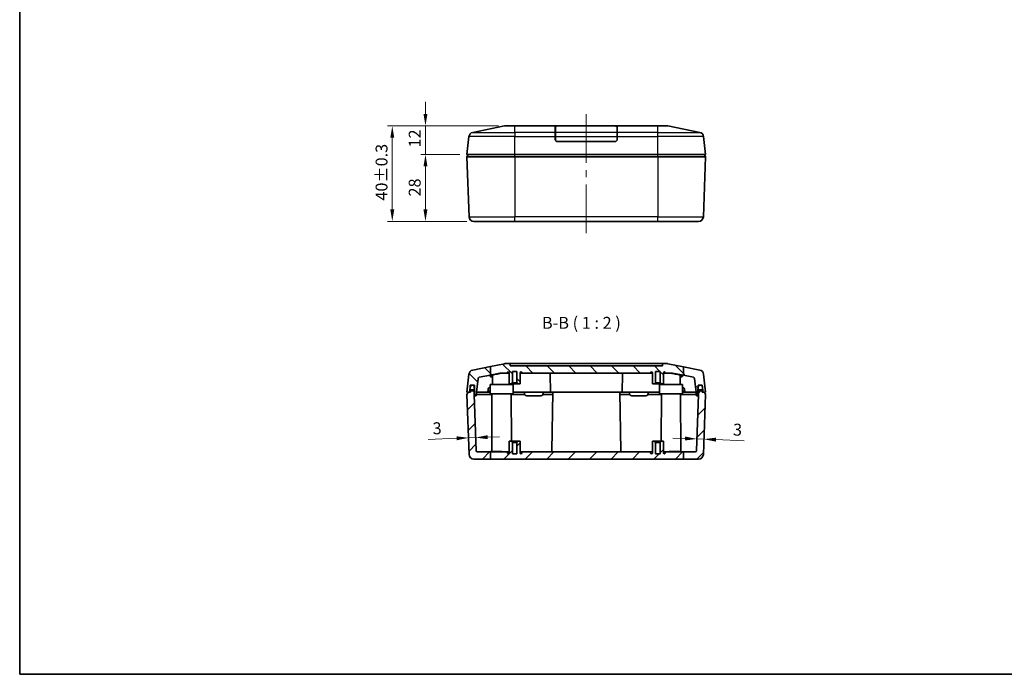
# Model space of a CAD drawing. Units: millimetres. Extents: x 14 to 2782, y 8 to 570.
# Drawn here: x 416 to 828, y 8 to 282 of the extents above; entities that cross this region are included whole.
import ezdxf

# ---------------------------------------------------------------- set-up
doc = ezdxf.new("R2010")
doc.units = ezdxf.units.MM
doc.layers.get('Defpoints').update_dxf_attribs({"lineweight": 25})
for name, color, linetype, lineweight in [('Border (ISO)', 7, 'Continuous', 35), ('Centerline (ISO)', 131, 'Continuous', 18), ('Dimension (ISO)', 7, 'Continuous', 18), ('Dimension (ISO) @ 1', 7, 'Continuous', 18), ('Hatch (ISO)', 1, 'Continuous', 18), ('Symbol (ISO) @ 1', 7, 'Continuous', 18), ('Visible (ISO)', 7, 'Continuous', 35), ('Visible Narrow (ISO)', 7, 'Continuous', 25)]:
    doc.layers.add(name, color=color, linetype=linetype, lineweight=lineweight)
doc.styles.add('Note Text (TK)', font='txt')
doc.dimstyles.new('Default - Method 1b (TK)', dxfattribs={"dimtxt": 2.5, "dimasz": 2.5, "dimexe": 1, "dimexo": 1.5, "dimgap": 1, "dimtad": 1, "dimtoh": 1, "dimrnd": 1e-08, "dimdsep": 46, "dimtxsty": 'Note Text (TK)', "dimcen": 0.09, "dimdle": 5, "dimclrd": 100, "dimclre": 100, "dimclrt": 7, "dimadec": 1, "dimazin": 1, "dimtfac": 1, "dimtmove": 0, "dimatfit": 3, "dimfxl": 1, "dimtolj": 1, "dimlwd": -1, "dimlwe": -1, "dimarcsym": 0})
pattern_1 = [(45, (386.5, -8), (-4.49013, 4.49013), [])]
pattern_2 = [(135.0002, (386.5, -8), (-4.49011, -4.49014), [])]
pattern_3 = [(60, (386.5, -8), (-5.49926, 3.175), [])]

# ---------------------------------------------------------------- blocks, each defined once
blk = doc.blocks.new('図面枠 tk図枠')
at = {"layer": 'Border (ISO)'}
for p, q in [((14.5, 289), (14.5, 8)), ((14.5, 8), (405.5, 8))]:
    blk.add_line(p, q, dxfattribs=at)
blk = doc.blocks.new('*D21')
at = {"layer": 'Defpoints', "color": 0}
for p in [(619.07, 237.66), (585.5, 225.66), (602.87, 225.66)]:
    blk.add_point(p, dxfattribs=at)
at = {"layer": 'Dimension (ISO)', "color": 100}
for p, q in [((585.5, 242.66), (585.5, 247.66)), ((616.07, 237.66), (583.5, 237.66)), ((585.5, 237.66), (585.5, 225.66)), ((599.87, 225.66), (583.5, 225.66)), ((585.5, 220.66), (585.5, 215.66))]:
    blk.add_line(p, q, dxfattribs=at)
for points in [[(584.66, 242.66), (586.33, 242.66), (585.5, 237.66)], [(584.66, 220.66), (586.33, 220.66), (585.5, 225.66)]]:
    blk.add_solid(points, dxfattribs=at)
at = {"layer": 'Dimension (ISO)', "color": 7, "insert": (581, 228.59), "char_height": 5, "attachment_point": 4, "rotation": 90, "style": 'Note Text (TK)'}
blk.add_mtext('\\A1;12', dxfattribs=at)
blk = doc.blocks.new('*D22')
at = {"layer": 'Defpoints', "color": 0}
for p in [(602.87, 225.66), (585.49, 197.66), (605.8, 197.66)]:
    blk.add_point(p, dxfattribs=at)
at = {"layer": 'Dimension (ISO)', "color": 100}
for p, q in [((599.87, 225.66), (583.49, 225.66)), ((585.49, 220.66), (585.49, 202.66)), ((602.8, 197.66), (583.49, 197.66))]:
    blk.add_line(p, q, dxfattribs=at)
for points in [[(584.66, 220.66), (586.32, 220.66), (585.49, 225.66)], [(584.66, 202.66), (586.32, 202.66), (585.49, 197.66)]]:
    blk.add_solid(points, dxfattribs=at)
at = {"layer": 'Dimension (ISO)', "color": 7, "insert": (580.99, 208.07), "char_height": 5, "attachment_point": 4, "rotation": 90, "style": 'Note Text (TK)'}
blk.add_mtext('\\A1;28', dxfattribs=at)
blk = doc.blocks.new('*D23')
at = {"layer": 'Defpoints', "color": 0}
for p in [(619.07, 237.66), (571.59, 197.66), (605.8, 197.66)]:
    blk.add_point(p, dxfattribs=at)
at = {"layer": 'Dimension (ISO)', "color": 100}
for p, q in [((616.07, 237.66), (569.59, 237.66)), ((571.59, 232.66), (571.59, 202.66)), ((602.8, 197.66), (569.59, 197.66))]:
    blk.add_line(p, q, dxfattribs=at)
for points in [[(570.76, 232.66), (572.42, 232.66), (571.59, 237.66)], [(570.76, 202.66), (572.42, 202.66), (571.59, 197.66)]]:
    blk.add_solid(points, dxfattribs=at)
at = {"layer": 'Dimension (ISO)', "color": 7, "insert": (567.1, 206.38), "char_height": 5, "attachment_point": 4, "rotation": 90, "style": 'Note Text (TK)'}
blk.add_mtext('\\A1;\\fMS PGothic|b0|i0;{\\H4.9746;40±0.3}', dxfattribs=at)
blk = doc.blocks.new('*D24')
at = {"layer": 'Defpoints', "color": 0}
for p in [(699.15, 105.76), (702.15, 105.65), (702.18, 106.45)]:
    blk.add_point(p, dxfattribs=at)
at = {"layer": 'Dimension (ISO)', "color": 100}
for p, q in [((694.18, 106.75), (689.19, 106.93)), ((699.18, 106.56), (702.18, 106.45)), ((707.17, 106.27), (719.06, 105.82))]:
    blk.add_line(p, q, dxfattribs=at)
for points in [[(694.21, 107.58), (694.15, 105.91), (699.18, 106.56)], [(707.2, 107.1), (707.14, 105.43), (702.18, 106.45)]]:
    blk.add_solid(points, dxfattribs=at)
at = {"layer": 'Dimension (ISO)', "color": 7, "insert": (714.34, 110.5), "char_height": 5, "attachment_point": 4, "rotation": 357.8789, "style": 'Note Text (TK)'}
blk.add_mtext('\\A1;3', dxfattribs=at)
blk = doc.blocks.new('*D25')
at = {"layer": 'Defpoints', "color": 0}
for p in [(603.54, 107.01), (603.59, 105.68), (606.59, 105.79)]:
    blk.add_point(p, dxfattribs=at)
at = {"layer": 'Dimension (ISO)', "color": 100}
for p, q in [((611.53, 107.31), (616.53, 107.5)), ((598.54, 106.83), (586.65, 106.39)), ((606.54, 107.12), (603.54, 107.01))]:
    blk.add_line(p, q, dxfattribs=at)
for points in [[(598.51, 107.66), (598.57, 106), (603.54, 107.01)], [(611.5, 108.14), (611.56, 106.48), (606.54, 107.12)]]:
    blk.add_solid(points, dxfattribs=at)
at = {"layer": 'Dimension (ISO)', "color": 7, "insert": (588.48, 110.96), "char_height": 5, "attachment_point": 4, "rotation": 2.1211, "style": 'Note Text (TK)'}
blk.add_mtext('\\A1;3', dxfattribs=at)

msp = doc.modelspace()

# ---------------------------------------------------------------- hatches: boundary and pattern name
at = {"layer": 'Hatch (ISO)'}
h = msp.add_hatch(dxfattribs=at)
h.set_pattern_fill('ANSI31', color=256, scale=50.8, angle=90.00021, style=0)
h.set_pattern_definition(pattern_2)
edge = h.paths.add_edge_path()
edge.add_line((612.714, 136.885), (612.714, 133.3157))
edge.add_line((612.714, 133.3157), (607.9372, 132.3603))
edge.add_ellipse((608.0353, 131.87), major_axis=(-0.4969, 0.0552), ratio=1, start_angle=287.650124, end_angle=360)
edge.add_line((607.5383, 131.9252), (606.8928, 126.1158))
edge.add_line((606.8928, 126.1158), (606.7616, 124.6158))
edge.add_line((606.7616, 124.6158), (606.1994, 124.6158))
edge.add_line((606.1994, 124.6158), (606.0682, 126.1158))
edge.add_line((606.0682, 126.1158), (605.9669, 129.0158))
edge.add_line((605.9669, 129.0158), (605.4487, 129.0158))
edge.add_line((605.4487, 129.0158), (604.7411, 129.0158))
edge.add_line((604.7411, 129.0158), (604.271, 129.0158))
edge.add_line((604.271, 129.0158), (604.2078, 128.1116))
edge.add_line((604.2078, 128.1116), (604.0962, 126.5158))
edge.add_line((604.0962, 126.5158), (604.0682, 126.1158))
edge.add_line((604.0682, 126.1158), (603.3682, 126.1158))
edge.add_line((603.3682, 126.1158), (602.8682, 126.1158))
edge.add_line((602.8682, 126.1158), (603.7067, 133.6623))
edge.add_ellipse((605.6945, 133.4415), major_axis=(-0.3922, 1.9612), ratio=1, start_angle=0, end_angle=72.349876, ccw=False)
edge.add_line((605.3022, 135.4026), (612.714, 136.885))
h = msp.add_hatch(dxfattribs=at)
h.set_pattern_fill('ANSI31', color=256, scale=50.8, angle=90.00021, style=0)
h.set_pattern_definition(pattern_2)
edge = h.paths.add_edge_path()
edge.add_line((693.5439, 136.7807), (693.5439, 133.2114))
edge.add_line((693.5439, 133.2114), (689.0508, 134.11))
edge.add_ellipse((688.9919, 133.8158), major_axis=(0, 0.3), ratio=1, start_angle=348.690068, end_angle=360)
edge.add_line((688.9919, 134.1158), (685.9182, 134.1158))
edge.add_line((685.9182, 134.1158), (685.9174, 134.2677))
edge.add_ellipse((685.5674, 134.2658), major_axis=(0, 0.35), ratio=1, start_angle=270.3, end_angle=360)
edge.add_line((685.5674, 134.6158), (685.5426, 134.6158))
edge.add_ellipse((685.5426, 134.2658), major_axis=(-0.35, 0.0018), ratio=1, start_angle=270.3, end_angle=360)
edge.add_line((685.1926, 134.2677), (685.1682, 129.6158))
edge.add_line((685.1682, 129.6158), (684.3182, 129.6158))
edge.add_line((684.3182, 129.6158), (683.8182, 130.1158))
edge.add_line((683.8182, 130.1158), (683.8182, 134.8658))
edge.add_line((683.8182, 134.8658), (681.9182, 134.8658))
edge.add_line((681.9182, 134.8658), (681.9182, 130.1158))
edge.add_line((681.9182, 130.1158), (681.4182, 129.6158))
edge.add_line((681.4182, 129.6158), (680.5682, 129.6158))
edge.add_line((680.5682, 129.6158), (680.5439, 134.2677))
edge.add_ellipse((680.1939, 134.2658), major_axis=(0, 0.35), ratio=1, start_angle=270.3, end_angle=360)
edge.add_line((680.1939, 134.6158), (680.169, 134.6158))
edge.add_ellipse((680.169, 134.2658), major_axis=(-0.35, 0.0018), ratio=1, start_angle=270.3, end_angle=360)
edge.add_line((679.819, 134.2677), (679.8182, 134.1158))
edge.add_line((679.8182, 134.1158), (625.9182, 134.1158))
edge.add_line((625.9182, 134.1158), (625.9174, 134.2677))
edge.add_ellipse((625.5674, 134.2658), major_axis=(0, 0.35), ratio=1, start_angle=270.3, end_angle=360)
edge.add_line((625.5674, 134.6158), (625.5426, 134.6158))
edge.add_ellipse((625.5426, 134.2658), major_axis=(-0.35, 0.0018), ratio=1, start_angle=270.3, end_angle=360)
edge.add_line((625.1926, 134.2677), (625.1682, 129.6158))
edge.add_line((625.1682, 129.6158), (624.3182, 129.6158))
edge.add_line((624.3182, 129.6158), (623.8182, 130.1158))
edge.add_line((623.8182, 130.1158), (623.8182, 134.8658))
edge.add_line((623.8182, 134.8658), (621.9182, 134.8658))
edge.add_line((621.9182, 134.8658), (621.9182, 130.1158))
edge.add_line((621.9182, 130.1158), (621.4182, 129.6158))
edge.add_line((621.4182, 129.6158), (620.5682, 129.6158))
edge.add_line((620.5682, 129.6158), (620.5439, 134.2677))
edge.add_ellipse((620.1939, 134.2658), major_axis=(0, 0.35), ratio=1, start_angle=270.3, end_angle=360)
edge.add_line((620.1939, 134.6158), (620.169, 134.6158))
edge.add_ellipse((620.169, 134.2658), major_axis=(-0.35, 0.0018), ratio=1, start_angle=270.3, end_angle=360)
edge.add_line((619.819, 134.2677), (619.8182, 134.1158))
edge.add_line((619.8182, 134.1158), (616.7445, 134.1158))
edge.add_ellipse((616.7445, 133.8158), major_axis=(-0.0588, 0.2942), ratio=1, start_angle=348.690068, end_angle=360)
edge.add_line((616.6856, 134.11), (612.714, 133.3157))
edge.add_line((612.714, 133.3157), (612.714, 136.885))
edge.add_line((612.714, 136.885), (618.674, 138.077))
edge.add_ellipse((619.0662, 136.1158), major_axis=(0, 2), ratio=1, start_angle=0, end_angle=11.309932, ccw=False)
edge.add_line((619.0662, 138.1158), (620.9682, 138.1158))
edge.add_line((620.9682, 138.1158), (620.9682, 137.1158))
edge.add_line((620.9682, 137.1158), (684.7682, 137.1158))
edge.add_line((684.7682, 137.1158), (684.7682, 138.1158))
edge.add_line((684.7682, 138.1158), (686.6702, 138.1158))
edge.add_ellipse((686.6702, 136.1158), major_axis=(0.3922, 1.9612), ratio=1, start_angle=0, end_angle=11.309932, ccw=False)
edge.add_line((687.0624, 138.077), (693.5439, 136.7807))
h = msp.add_hatch(dxfattribs=at)
h.set_pattern_fill('ANSI31', color=256, scale=50.8, angle=90.00021, style=0)
h.set_pattern_definition(pattern_2)
edge = h.paths.add_edge_path()
edge.add_line((693.5439, 133.2114), (697.7992, 132.3603))
edge.add_ellipse((697.7012, 131.87), major_axis=(0.0981, 0.4903), ratio=1, start_angle=287.650124, end_angle=360, ccw=False)
edge.add_line((698.1981, 131.9252), (698.8436, 126.1158))
edge.add_line((698.8436, 126.1158), (698.9748, 124.6158))
edge.add_line((698.9748, 124.6158), (699.537, 124.6158))
edge.add_line((699.537, 124.6158), (699.6682, 126.1158))
edge.add_line((699.6682, 126.1158), (699.7695, 129.0158))
edge.add_line((699.7695, 129.0158), (700.2877, 129.0158))
edge.add_line((700.2877, 129.0158), (700.9953, 129.0158))
edge.add_line((700.9953, 129.0158), (701.4654, 129.0158))
edge.add_line((701.4654, 129.0158), (701.5287, 128.1116))
edge.add_line((701.5287, 128.1116), (701.6402, 126.5158))
edge.add_line((701.6402, 126.5158), (701.6682, 126.1158))
edge.add_line((701.6682, 126.1158), (702.3682, 126.1158))
edge.add_line((702.3682, 126.1158), (702.8682, 126.1158))
edge.add_line((702.8682, 126.1158), (702.0297, 133.6623))
edge.add_ellipse((700.0419, 133.4415), major_axis=(1.9878, 0.2209), ratio=1, start_angle=0, end_angle=72.349876)
edge.add_line((700.4342, 135.4026), (693.5439, 136.7807))
edge.add_line((693.5439, 136.7807), (693.5439, 133.2114))
h = msp.add_hatch(dxfattribs=at)
h.set_pattern_fill('ANSI31', color=256, scale=50.8, angle=14.999978, style=0)
h.set_pattern_definition(pattern_3)
edge = h.paths.add_edge_path()
edge.add_line((604.0822, 126.5158), (604.0962, 126.5158))
edge.add_line((604.0962, 126.5158), (604.4387, 126.5158))
edge.add_line((604.4387, 126.5158), (604.4682, 126.5158))
edge.add_ellipse((605.0682, 125.7158), major_axis=(-0.6, 0.8), ratio=1, start_angle=286.260205, end_angle=360, ccw=False)
edge.add_line((605.6682, 126.5158), (605.7977, 126.5158))
edge.add_line((605.7977, 126.5158), (606.0542, 126.5158))
edge.add_line((606.0542, 126.5158), (605.9481, 128.542))
edge.add_ellipse((605.4487, 128.5158), major_axis=(0.4993, 0.0262), ratio=1, start_angle=0, end_angle=87)
edge.add_line((605.4487, 129.0158), (604.7411, 129.0158))
edge.add_ellipse((604.7411, 128.5158), major_axis=(0, 0.5), ratio=1, start_angle=0, end_angle=85.5)
edge.add_line((604.2427, 128.5551), (604.2078, 128.1116))
edge.add_line((604.2078, 128.1116), (604.0822, 126.5158))
h = msp.add_hatch(dxfattribs=at)
h.set_pattern_fill('ANSI31', color=256, scale=50.8, angle=14.999978, style=0)
h.set_pattern_definition(pattern_3)
edge = h.paths.add_edge_path()
edge.add_ellipse((700.2877, 128.5158), major_axis=(0, 0.5), ratio=1, start_angle=0, end_angle=87)
edge.add_line((699.7884, 128.542), (699.6822, 126.5158))
edge.add_line((699.6822, 126.5158), (699.9387, 126.5158))
edge.add_line((699.9387, 126.5158), (700.0682, 126.5158))
edge.add_ellipse((700.6682, 125.7158), major_axis=(-0.6, 0.8), ratio=1, start_angle=286.260205, end_angle=360, ccw=False)
edge.add_line((701.2682, 126.5158), (701.2977, 126.5158))
edge.add_line((701.2977, 126.5158), (701.6402, 126.5158))
edge.add_line((701.6402, 126.5158), (701.6542, 126.5158))
edge.add_line((701.6542, 126.5158), (701.5287, 128.1116))
edge.add_line((701.5287, 128.1116), (701.4938, 128.5551))
edge.add_ellipse((700.9953, 128.5158), major_axis=(0.4985, 0.0392), ratio=1, start_angle=0, end_angle=85.5)
edge.add_line((700.9953, 129.0158), (700.2877, 129.0158))
h = msp.add_hatch(dxfattribs=at)
h.set_pattern_fill('ANSI31', color=256, scale=50.8, style=0)
h.set_pattern_definition(pattern_1)
edge = h.paths.add_edge_path()
edge.add_line((612.714, 101.1158), (612.714, 98.1158))
edge.add_line((612.714, 98.1158), (605.7955, 98.1158))
edge.add_ellipse((605.7955, 100.1158), major_axis=(-1.9986, -0.074), ratio=1, start_angle=0, end_angle=87.878904, ccw=False)
edge.add_line((603.7969, 100.0418), (602.8682, 125.1158))
edge.add_line((602.8682, 125.1158), (603.3682, 126.1158))
edge.add_line((603.3682, 126.1158), (604.0682, 126.1158))
edge.add_line((604.0682, 126.1158), (604.3682, 126.1158))
edge.add_line((604.3682, 126.1158), (604.4387, 126.5158))
edge.add_line((604.4387, 126.5158), (604.53, 127.0332))
edge.add_ellipse((604.6284, 127.0158), major_axis=(0, 0.1), ratio=1, start_angle=0, end_angle=80, ccw=False)
edge.add_line((604.6284, 127.1158), (605.608, 127.1158))
edge.add_ellipse((605.608, 127.0158), major_axis=(0.0985, 0.0174), ratio=1, start_angle=0, end_angle=80, ccw=False)
edge.add_line((605.7065, 127.0332), (605.7977, 126.5158))
edge.add_line((605.7977, 126.5158), (605.8682, 126.1158))
edge.add_line((605.8682, 126.1158), (605.8682, 125.1714))
edge.add_line((605.8682, 125.1714), (606.7413, 101.5973))
edge.add_ellipse((607.241, 101.6158), major_axis=(0, -0.5), ratio=1, start_angle=272.121096, end_angle=360)
edge.add_line((607.241, 101.1158), (612.714, 101.1158))
h = msp.add_hatch(dxfattribs=at)
h.set_pattern_fill('ANSI31', color=256, scale=50.8, style=0)
h.set_pattern_definition(pattern_1)
edge = h.paths.add_edge_path()
edge.add_line((693.5439, 101.1158), (693.5439, 98.1158))
edge.add_line((693.5439, 98.1158), (699.9409, 98.1158))
edge.add_ellipse((699.9409, 100.1158), major_axis=(0, -2), ratio=1, start_angle=0, end_angle=87.878904)
edge.add_line((701.9395, 100.0418), (702.8682, 125.1158))
edge.add_line((702.8682, 125.1158), (702.3682, 126.1158))
edge.add_line((702.3682, 126.1158), (701.6682, 126.1158))
edge.add_line((701.6682, 126.1158), (701.3682, 126.1158))
edge.add_line((701.3682, 126.1158), (701.2977, 126.5158))
edge.add_line((701.2977, 126.5158), (701.2065, 127.0332))
edge.add_ellipse((701.108, 127.0158), major_axis=(0.0985, 0.0174), ratio=1, start_angle=0, end_angle=80)
edge.add_line((701.108, 127.1158), (700.1284, 127.1158))
edge.add_ellipse((700.1284, 127.0158), major_axis=(0, 0.1), ratio=1, start_angle=0, end_angle=80)
edge.add_line((700.03, 127.0332), (699.9387, 126.5158))
edge.add_line((699.9387, 126.5158), (699.8682, 126.1158))
edge.add_line((699.8682, 126.1158), (699.8682, 125.1714))
edge.add_line((699.8682, 125.1714), (698.9951, 101.5973))
edge.add_ellipse((698.4954, 101.6158), major_axis=(0.4997, -0.0185), ratio=1, start_angle=272.121096, end_angle=360, ccw=False)
edge.add_line((698.4954, 101.1158), (693.5439, 101.1158))
h = msp.add_hatch(dxfattribs=at)
h.set_pattern_fill('ANSI31', color=256, scale=50.8, style=0)
h.set_pattern_definition(pattern_1)
edge = h.paths.add_edge_path()
edge.add_line((693.5439, 101.1158), (685.9182, 101.1158))
edge.add_line((685.9182, 101.1158), (685.9161, 100.714))
edge.add_ellipse((685.5661, 100.7158), major_axis=(0.35, -0.0018), ratio=1, start_angle=270.3, end_angle=360, ccw=False)
edge.add_line((685.5661, 100.3658), (685.5439, 100.3658))
edge.add_ellipse((685.5439, 100.7158), major_axis=(0, -0.35), ratio=1, start_angle=270.3, end_angle=360, ccw=False)
edge.add_line((685.1939, 100.714), (685.1682, 105.6158))
edge.add_line((685.1682, 105.6158), (684.3182, 105.6158))
edge.add_line((684.3182, 105.6158), (683.8182, 105.1158))
edge.add_line((683.8182, 105.1158), (683.8182, 100.3658))
edge.add_line((683.8182, 100.3658), (681.9182, 100.3658))
edge.add_line((681.9182, 100.3658), (681.9182, 105.1158))
edge.add_line((681.9182, 105.1158), (681.4182, 105.6158))
edge.add_line((681.4182, 105.6158), (680.5682, 105.6158))
edge.add_line((680.5682, 105.6158), (680.5425, 100.714))
edge.add_ellipse((680.1925, 100.7158), major_axis=(0.35, -0.0018), ratio=1, start_angle=270.3, end_angle=360, ccw=False)
edge.add_line((680.1925, 100.3658), (680.1703, 100.3658))
edge.add_ellipse((680.1703, 100.7158), major_axis=(0, -0.35), ratio=1, start_angle=270.3, end_angle=360, ccw=False)
edge.add_line((679.8203, 100.714), (679.8182, 101.1158))
edge.add_line((679.8182, 101.1158), (625.9182, 101.1158))
edge.add_line((625.9182, 101.1158), (625.9161, 100.714))
edge.add_ellipse((625.5661, 100.7158), major_axis=(0.35, -0.0018), ratio=1, start_angle=270.3, end_angle=360, ccw=False)
edge.add_line((625.5661, 100.3658), (625.5439, 100.3658))
edge.add_ellipse((625.5439, 100.7158), major_axis=(0, -0.35), ratio=1, start_angle=270.3, end_angle=360, ccw=False)
edge.add_line((625.1939, 100.714), (625.1682, 105.6158))
edge.add_line((625.1682, 105.6158), (624.3182, 105.6158))
edge.add_line((624.3182, 105.6158), (623.8182, 105.1158))
edge.add_line((623.8182, 105.1158), (623.8182, 100.3658))
edge.add_line((623.8182, 100.3658), (621.9182, 100.3658))
edge.add_line((621.9182, 100.3658), (621.9182, 105.1158))
edge.add_line((621.9182, 105.1158), (621.4182, 105.6158))
edge.add_line((621.4182, 105.6158), (620.5682, 105.6158))
edge.add_line((620.5682, 105.6158), (620.5425, 100.714))
edge.add_ellipse((620.1925, 100.7158), major_axis=(0.35, -0.0018), ratio=1, start_angle=270.3, end_angle=360, ccw=False)
edge.add_line((620.1925, 100.3658), (620.1703, 100.3658))
edge.add_ellipse((620.1703, 100.7158), major_axis=(0, -0.35), ratio=1, start_angle=270.3, end_angle=360, ccw=False)
edge.add_line((619.8203, 100.714), (619.8182, 101.1158))
edge.add_line((619.8182, 101.1158), (612.714, 101.1158))
edge.add_line((612.714, 101.1158), (612.714, 98.1158))
edge.add_line((612.714, 98.1158), (693.5439, 98.1158))
edge.add_line((693.5439, 98.1158), (693.5439, 101.1158))

# ---------------------------------------------------------------- linework, layer by layer
at = {"layer": 'Centerline (ISO)'}
for p, q in [((652.8682, 237.6101), (652.8682, 242.6101)), ((652.8682, 237.6101), (652.8682, 232.6101)), ((652.8682, 197.6589), (652.8682, 202.6589)), ((652.8682, 197.6589), (652.8682, 192.6589))]:
    msp.add_line(p, q, dxfattribs=at)
at = {"layer": 'Centerline (ISO)', "linetype": 'Continuous'}
for p, q in [((652.8682, 232.6101), (652.8682, 222.1345)), ((652.8682, 219.1345), (652.8682, 216.1345)), ((652.8682, 213.1345), (652.8682, 202.6589))]:
    msp.add_line(p, q, dxfattribs=at)
at = {"layer": 'Visible (ISO)'}
for p, q in [((618.674, 237.6201), (605.3022, 234.9457)), ((619.0662, 237.6589), (622.8682, 237.6589)), ((649.2762, 237.6589), (622.8682, 237.6589)), ((639.8682, 234.9457), (639.8682, 237.4201)), ((639.9182, 234.9457), (639.9182, 237.4301)), ((640.8182, 237.6101), (664.9182, 237.6101)), ((640.8682, 237.6201), (647.8682, 237.6201)), ((647.8682, 237.6101), (647.8682, 237.6201)), ((649.2762, 237.6589), (656.4602, 237.6589)), ((682.8682, 237.6589), (656.4602, 237.6589)), ((657.8682, 237.6201), (664.8682, 237.6201)), ((657.8682, 237.6201), (657.8682, 237.6101)), ((665.8182, 237.4301), (665.8182, 234.9457)), ((665.8682, 237.4201), (665.8682, 234.9457)), ((682.8682, 237.6589), (686.6702, 237.6589)), ((687.0624, 237.6201), (700.4342, 234.9457)), ((603.7067, 233.2054), (602.8682, 225.6589)), ((639.8682, 234.9457), (639.8682, 233.2054)), ((639.8682, 232.0589), (639.8682, 233.2054)), ((639.9182, 234.9457), (639.9182, 233.2054)), ((639.9182, 232.0089), (639.9182, 233.2054)), ((664.9182, 231.1089), (640.8182, 231.1089)), ((664.8682, 231.0589), (640.8682, 231.0589)), ((642.1633, 231.1089), (642.1625, 231.0589)), ((645.6182, 231.0589), (645.6182, 231.1089)), ((660.1182, 231.0589), (660.1182, 231.1089)), ((663.574, 231.0589), (663.5731, 231.1089)), ((665.8182, 233.2054), (665.8182, 234.9457)), ((665.8182, 233.2054), (665.8182, 232.0089)), ((665.8682, 233.2054), (665.8682, 234.9457)), ((665.8682, 233.2054), (665.8682, 232.0589)), ((702.0297, 233.2054), (702.8682, 225.6589)), ((602.8682, 224.6589), (603.3682, 225.6589)), ((622.8682, 225.6589), (602.8682, 225.6589)), ((602.8682, 224.6589), (603.7969, 199.5849)), ((602.8682, 224.6589), (622.8682, 224.6589)), ((682.8682, 225.6589), (622.8682, 225.6589)), ((622.8682, 224.6589), (682.8682, 224.6589)), ((682.8682, 225.6589), (702.8682, 225.6589)), ((682.8682, 224.6589), (702.8682, 224.6589)), ((702.8682, 224.6589), (701.9395, 199.5849)), ((702.3682, 225.6589), (702.8682, 224.6589)), ((622.8682, 197.6589), (605.7955, 197.6589)), ((622.8682, 197.6589), (682.8682, 197.6589)), ((699.9409, 197.6589), (682.8682, 197.6589)), ((612.714, 136.885), (605.3022, 135.4026)), ((618.674, 138.077), (612.714, 136.885)), ((612.714, 136.885), (612.714, 133.3157)), ((620.9682, 138.1158), (619.0662, 138.1158)), ((620.9682, 137.1158), (620.9682, 138.1158)), ((620.9682, 138.1158), (622.9682, 138.1158)), ((684.7682, 137.1158), (620.9682, 137.1158)), ((622.9682, 138.1158), (682.7682, 138.1158)), ((682.7682, 138.1158), (684.7682, 138.1158)), ((686.6702, 138.1158), (684.7682, 138.1158)), ((684.7682, 138.1158), (684.7682, 137.1158)), ((693.5439, 136.7807), (687.0624, 138.077)), ((700.4342, 135.4026), (693.5439, 136.7807)), ((693.5439, 136.7807), (693.5439, 133.2114)), ((603.7067, 133.6623), (602.8682, 126.1158)), ((607.9372, 132.3603), (612.714, 133.3157)), ((612.714, 133.3157), (616.6856, 134.11)), ((613.5577, 129.3158), (613.5371, 133.2644)), ((616.7445, 134.1158), (619.8182, 134.1158)), ((619.8182, 134.1158), (619.819, 134.2677)), ((620.5446, 134.1158), (619.8182, 134.1158)), ((620.169, 134.6158), (620.1939, 134.6158)), ((620.5439, 134.2677), (620.5682, 129.6158)), ((621.9182, 130.1158), (621.9182, 134.8658)), ((621.9182, 134.8658), (623.8182, 134.8658)), ((623.8182, 134.8658), (623.8182, 130.1158)), ((625.1682, 129.6158), (625.1926, 134.2677)), ((625.9182, 134.1158), (625.1918, 134.1158)), ((625.5426, 134.6158), (625.5674, 134.6158)), ((625.9174, 134.2677), (625.9182, 134.1158)), ((625.9182, 134.1158), (679.8182, 134.1158)), ((637.7371, 133.6246), (637.8682, 126.1158)), ((667.8682, 126.1158), (667.9993, 133.6246)), ((679.8182, 134.1158), (679.819, 134.2677)), ((680.5446, 134.1158), (679.8182, 134.1158)), ((680.169, 134.6158), (680.1939, 134.6158)), ((680.5439, 134.2677), (680.5682, 129.6158)), ((681.9182, 130.1158), (681.9182, 134.8658)), ((681.9182, 134.8658), (683.8182, 134.8658)), ((683.8182, 134.8658), (683.8182, 130.1158)), ((685.1682, 129.6158), (685.1926, 134.2677)), ((685.9182, 134.1158), (685.1918, 134.1158)), ((685.5426, 134.6158), (685.5674, 134.6158)), ((685.9174, 134.2677), (685.9182, 134.1158)), ((685.9182, 134.1158), (688.9919, 134.1158)), ((689.0508, 134.11), (693.5439, 133.2114)), ((692.1787, 129.3158), (692.1994, 133.2644)), ((693.5439, 133.2114), (697.7992, 132.3603)), ((702.8682, 126.1158), (702.0297, 133.6623)), ((604.0682, 126.1158), (604.271, 129.0158)), ((604.2427, 128.5551), (604.0822, 126.5158)), ((604.271, 129.0158), (605.9669, 129.0158)), ((605.4487, 129.0158), (604.7411, 129.0158)), ((606.0542, 126.5158), (605.9481, 128.542)), ((605.9669, 129.0158), (606.0682, 126.1158)), ((606.8928, 126.1158), (607.5383, 131.9252)), ((612.5682, 128.0158), (612.0083, 128.0158)), ((612.5682, 125.5158), (612.5682, 129.3158)), ((612.5682, 129.3158), (622.1682, 129.3158)), ((620.5682, 129.6158), (621.4182, 129.6158)), ((621.1787, 129.3158), (621.1803, 129.6158)), ((621.4182, 129.6158), (621.9182, 130.1158)), ((624.3182, 129.6158), (621.4182, 129.6158)), ((623.8182, 130.1158), (621.9182, 130.1158)), ((622.1682, 125.5158), (622.1682, 129.3158)), ((623.8182, 130.1158), (624.3182, 129.6158)), ((624.3182, 129.6158), (625.1682, 129.6158)), ((680.5682, 129.6158), (681.4182, 129.6158)), ((681.4182, 129.6158), (681.9182, 130.1158)), ((684.3182, 129.6158), (681.4182, 129.6158)), ((683.8182, 130.1158), (681.9182, 130.1158)), ((683.5682, 125.5158), (683.5682, 129.3158)), ((683.5682, 129.3158), (693.1682, 129.3158)), ((683.8182, 130.1158), (684.3182, 129.6158)), ((684.3182, 129.6158), (685.1682, 129.6158)), ((684.5577, 129.3158), (684.5562, 129.6158)), ((693.1682, 125.5158), (693.1682, 129.3158)), ((693.7281, 128.0158), (693.1682, 128.0158)), ((698.1981, 131.9252), (698.8436, 126.1158)), ((699.6682, 126.1158), (699.7695, 129.0158)), ((699.7884, 128.542), (699.6822, 126.5158)), ((699.7695, 129.0158), (701.4654, 129.0158)), ((700.9953, 129.0158), (700.2877, 129.0158)), ((701.4654, 129.0158), (701.6682, 126.1158)), ((701.6542, 126.5158), (701.4938, 128.5551)), ((603.3682, 126.1158), (602.8682, 125.1158)), ((602.8682, 126.1158), (604.0682, 126.1158)), ((602.8682, 125.1158), (603.7969, 100.0418)), ((604.3682, 126.1158), (603.3682, 126.1158)), ((604.0822, 126.5158), (604.4682, 126.5158)), ((604.53, 127.0332), (604.3682, 126.1158)), ((605.608, 127.1158), (604.6284, 127.1158)), ((605.6682, 126.5158), (606.0542, 126.5158)), ((605.8682, 126.1158), (605.7065, 127.0332)), ((605.8682, 125.1714), (605.8682, 126.1158)), ((605.8682, 126.1158), (606.0682, 126.1158)), ((606.7413, 101.5973), (605.8682, 125.1714)), ((606.1508, 125.1714), (605.8682, 125.1714)), ((606.0682, 126.1158), (606.1994, 124.6158)), ((606.1994, 124.6158), (606.7616, 124.6158)), ((606.7616, 124.6158), (606.8928, 126.1158)), ((613.3633, 125.1714), (606.8102, 125.1714)), ((606.8928, 126.1158), (610.9636, 126.1158)), ((610.9636, 126.1158), (612.5682, 126.1158)), ((611.5479, 126.5158), (611.7223, 126.5158)), ((612.5682, 126.5158), (611.7223, 126.5158)), ((622.1682, 125.5158), (612.5682, 125.5158)), ((613.3651, 125.5158), (613.2384, 101.3158)), ((621.3714, 125.5158), (621.4755, 105.6158)), ((622.8682, 125.1714), (621.3732, 125.1714)), ((622.1682, 126.1158), (622.8682, 126.1158)), ((626.8682, 126.1158), (622.8682, 126.1158)), ((627.02, 125.1714), (622.8682, 125.1714)), ((626.8682, 126.1158), (626.9196, 125.5287)), ((634.8682, 126.1158), (626.8682, 126.1158)), ((627.9158, 124.6158), (633.8206, 124.6158)), ((638.5517, 125.1714), (634.7164, 125.1714)), ((634.8682, 126.1158), (634.8168, 125.5287)), ((637.3691, 126.1158), (634.8682, 126.1158)), ((637.3691, 126.1158), (637.8682, 126.1158)), ((641.8676, 126.1158), (637.8682, 126.1158)), ((638.8682, 126.1158), (638.4404, 101.6071)), ((638.5519, 125.1714), (638.5517, 125.1714)), ((663.8688, 126.1158), (641.8676, 126.1158)), ((667.8682, 126.1158), (663.8688, 126.1158)), ((667.296, 101.6071), (666.8682, 126.1158)), ((667.1847, 125.1714), (667.1845, 125.1714)), ((671.02, 125.1714), (667.1847, 125.1714)), ((667.8682, 126.1158), (668.3673, 126.1158)), ((670.8682, 126.1158), (668.3673, 126.1158)), ((670.8682, 126.1158), (670.9196, 125.5287)), ((678.8682, 126.1158), (670.8682, 126.1158)), ((671.9158, 124.6158), (677.8206, 124.6158)), ((682.8682, 125.1714), (678.7164, 125.1714)), ((678.8682, 126.1158), (678.8168, 125.5287)), ((682.8682, 126.1158), (678.8682, 126.1158)), ((683.5682, 126.1158), (682.8682, 126.1158)), ((684.3633, 125.1714), (682.8682, 125.1714)), ((693.1682, 125.5158), (683.5682, 125.5158)), ((684.3651, 125.5158), (684.2609, 105.6158)), ((692.3714, 125.5158), (692.4991, 101.1158)), ((698.9262, 125.1714), (692.3732, 125.1714)), ((694.0141, 126.5158), (693.1682, 126.5158)), ((693.1682, 126.1158), (694.7729, 126.1158)), ((694.0141, 126.5158), (694.1885, 126.5158)), ((698.8436, 126.1158), (694.7729, 126.1158)), ((698.8436, 126.1158), (698.9748, 124.6158)), ((698.9748, 124.6158), (699.537, 124.6158)), ((699.8682, 125.1714), (698.9951, 101.5973)), ((699.537, 124.6158), (699.6682, 126.1158)), ((699.8682, 125.1714), (699.5856, 125.1714)), ((699.6682, 126.1158), (699.8682, 126.1158)), ((699.6822, 126.5158), (700.0682, 126.5158)), ((700.03, 127.0332), (699.8682, 126.1158)), ((699.8682, 126.1158), (699.8682, 125.1714)), ((701.108, 127.1158), (700.1284, 127.1158)), ((701.3682, 126.1158), (701.2065, 127.0332)), ((701.2682, 126.5158), (701.6542, 126.5158)), ((702.3682, 126.1158), (701.3682, 126.1158)), ((701.6682, 126.1158), (702.8682, 126.1158)), ((701.9395, 100.0418), (702.8682, 125.1158)), ((702.8682, 125.1158), (702.3682, 126.1158)), ((620.5682, 105.6158), (620.5425, 100.714)), ((621.4182, 105.6158), (620.5682, 105.6158)), ((621.9182, 105.1158), (621.4182, 105.6158)), ((621.4182, 105.6158), (624.3182, 105.6158)), ((621.9182, 100.3658), (621.9182, 105.1158)), ((623.8182, 105.1158), (621.9182, 105.1158)), ((624.3182, 105.6158), (623.8182, 105.1158)), ((623.8182, 105.1158), (623.8182, 100.3658)), ((625.1682, 105.6158), (624.3182, 105.6158)), ((625.1939, 100.714), (625.1682, 105.6158)), ((680.5682, 105.6158), (680.5425, 100.714)), ((681.4182, 105.6158), (680.5682, 105.6158)), ((681.9182, 105.1158), (681.4182, 105.6158)), ((681.4182, 105.6158), (684.3182, 105.6158)), ((681.9182, 100.3658), (681.9182, 105.1158)), ((683.8182, 105.1158), (681.9182, 105.1158)), ((684.3182, 105.6158), (683.8182, 105.1158)), ((683.8182, 105.1158), (683.8182, 100.3658)), ((685.1682, 105.6158), (684.3182, 105.6158)), ((685.1939, 100.714), (685.1682, 105.6158)), ((612.714, 101.1158), (607.241, 101.1158)), ((612.714, 101.1158), (612.714, 101.3158)), ((612.714, 101.3158), (617.4787, 101.3158)), ((619.8182, 101.1158), (612.714, 101.1158)), ((612.714, 101.1158), (612.714, 98.1158)), ((617.4787, 101.1158), (617.4787, 101.3158)), ((619.8203, 100.714), (619.8182, 101.1158)), ((619.8182, 101.1158), (620.5446, 101.1158)), ((620.1925, 100.3658), (620.1703, 100.3658)), ((623.8182, 100.3658), (621.9182, 100.3658)), ((625.1918, 101.1158), (625.9182, 101.1158)), ((625.5661, 100.3658), (625.5439, 100.3658)), ((625.9182, 101.1158), (625.9161, 100.714)), ((679.8182, 101.1158), (625.9182, 101.1158)), ((679.8203, 100.714), (679.8182, 101.1158)), ((679.8182, 101.1158), (680.5446, 101.1158)), ((680.1925, 100.3658), (680.1703, 100.3658)), ((683.8182, 100.3658), (681.9182, 100.3658)), ((685.1918, 101.1158), (685.9182, 101.1158)), ((685.5661, 100.3658), (685.5439, 100.3658)), ((685.9182, 101.1158), (685.9161, 100.714)), ((693.5439, 101.1158), (685.9182, 101.1158)), ((687.6587, 101.3158), (688.2987, 101.3158)), ((687.6587, 101.1158), (687.6587, 101.3158)), ((691.8387, 101.3158), (688.2987, 101.3158)), ((691.8387, 101.3158), (692.4787, 101.3158)), ((692.4787, 101.1158), (692.4787, 101.3158)), ((693.5439, 101.1158), (693.5439, 98.1158)), ((698.4954, 101.1158), (693.5439, 101.1158)), ((605.7955, 98.1158), (612.714, 98.1158)), ((612.714, 98.1158), (693.5439, 98.1158)), ((693.5439, 98.1158), (699.9409, 98.1158))]:
    msp.add_line(p, q, dxfattribs=at)
for centre, radius, start, end in [((619.0662, 235.6589), 2, 90, 101.309932), ((686.6702, 235.6589), 2, 78.690068, 90), ((605.6945, 232.9846), 2, 101.309932, 173.659808), ((640.8682, 232.0589), 1, 180, 270), ((640.8182, 232.0089), 0.9, 180, 270), ((639.8111, 231.9395), 3.2071, 344.063552, 344.990407), ((639.8111, 231.7395), 3.2071, 347.748095, 348.660627), ((639.8111, 231.5395), 3.2071, 351.381803, 352.284217), ((639.8111, 231.3395), 3.2071, 354.980858, 355.87697), ((665.9254, 231.3395), 3.2071, 184.12303, 185.019142), ((665.9254, 231.5395), 3.2071, 187.715783, 188.618197), ((665.9254, 231.7395), 3.2071, 191.339373, 192.251905), ((665.9254, 231.9395), 3.2071, 195.009593, 195.936448), ((664.8682, 232.0589), 1, 270, 0), ((664.9182, 232.0089), 0.9, 270, 0), ((700.0419, 232.9846), 2, 6.340192, 78.690068), ((605.7955, 199.6589), 2, 182.121096, 270), ((699.9409, 199.6589), 2, 270, 357.878904), ((619.0662, 136.1158), 2, 90, 101.309932), ((686.6702, 136.1158), 2, 78.690068, 90), ((605.6945, 133.4415), 2, 101.309932, 173.659808), ((608.0353, 131.87), 0.5, 101.309932, 173.659808), ((616.7445, 133.8158), 0.3, 90, 101.309932), ((620.169, 134.2658), 0.35, 90, 179.7), ((620.1939, 134.2658), 0.35, 0.3, 90), ((625.5426, 134.2658), 0.35, 90, 179.7), ((625.5674, 134.2658), 0.35, 0.3, 90), ((637.2372, 133.6158), 0.5, 1, 90), ((668.4992, 133.6158), 0.5, 90, 179), ((680.169, 134.2658), 0.35, 90, 179.7), ((680.1939, 134.2658), 0.35, 0.3, 90), ((685.5426, 134.2658), 0.35, 90, 179.7), ((685.5674, 134.2658), 0.35, 0.3, 90), ((688.9919, 133.8158), 0.3, 78.690068, 90), ((697.7012, 131.87), 0.5, 6.340192, 78.690068), ((700.0419, 133.4415), 2, 6.340192, 78.690068), ((604.7411, 128.5158), 0.5, 90, 175.5), ((605.4487, 128.5158), 0.5, 3, 90), ((700.2877, 128.5158), 0.5, 90, 177), ((700.9953, 128.5158), 0.5, 4.5, 90), ((605.0682, 125.7158), 1, 53.130102, 126.869898), ((604.6284, 127.0158), 0.1, 90, 170), ((605.608, 127.0158), 0.1, 10, 90), ((627.9158, 125.6158), 1, 185, 270), ((633.8206, 125.6158), 1, 270, 355), ((671.9158, 125.6158), 1, 185, 270), ((677.8206, 125.6158), 1, 270, 355), ((700.1284, 127.0158), 0.1, 90, 170), ((700.6682, 125.7158), 1, 53.130102, 126.869898), ((701.108, 127.0158), 0.1, 10, 90), ((605.7955, 100.1158), 2, 182.121096, 270), ((607.241, 101.6158), 0.5, 182.121096, 270), ((620.1703, 100.7158), 0.35, 180.3, 270), ((620.1925, 100.7158), 0.35, 270, 359.7), ((625.5439, 100.7158), 0.35, 180.3, 270), ((625.5661, 100.7158), 0.35, 270, 359.7), ((637.9405, 101.6158), 0.5, 270, 359), ((667.7959, 101.6158), 0.5, 181, 270), ((680.1703, 100.7158), 0.35, 180.3, 270), ((680.1925, 100.7158), 0.35, 270, 359.7), ((685.5439, 100.7158), 0.35, 180.3, 270), ((685.5661, 100.7158), 0.35, 270, 359.7), ((698.4954, 101.6158), 0.5, 270, 357.878904), ((699.9409, 100.1158), 2, 270, 357.878904)]:
    msp.add_arc(centre, radius, start, end, dxfattribs=at)
for centre, major_axis, ratio, start_param, end_param in [((640.8682, 237.4201), (-1, 0), 0.2, 4.71238898, 6.28318531), ((640.8182, 237.4301), (0.9, 0), 0.2, 1.57079633, 3.14159265), ((664.8682, 237.4201), (-1, 0), 0.2, 3.14159265, 4.71238898), ((664.9182, 237.4301), (0.9, 0), 0.2, 0, 1.57079633), ((640.8682, 234.2587), (-1, 0), 0.2, 5.96562488, 6.28318531), ((664.8682, 234.2587), (-1, 0), 0.2, 3.14159265, 3.45915308), ((638.5518, 125.1769), (0.3, -0.0052), 0.01850935, 4.71303492, 6.28318531), ((667.1846, 125.1769), (-0.3, -0.0052), 0.01850935, 0, 1.57015038)]:
    msp.add_ellipse(centre, major_axis=major_axis, ratio=ratio, start_param=start_param, end_param=end_param, dxfattribs=at)
for points in [[(647.8682, 237.6201), (648.3187, 237.6497), (648.792, 237.6589), (649.2762, 237.6589)], [(656.4602, 237.6589), (656.9444, 237.6589), (657.4177, 237.6497), (657.8682, 237.6201)], [(688.4253, 134.11), (688.4038, 134.1139), (688.3819, 134.1158), (688.3599, 134.1158)]]:
    msp.add_open_spline(points, degree=3, dxfattribs=at)
for points, knots in [([(617.3111, 134.11), (616.6866, 133.9971), (616.0673, 133.8718), (614.7553, 133.5873), (614.0542, 133.4177), (613.2842, 133.1894), (613.0726, 133.1172), (612.757, 132.984), (612.6531, 132.923), (612.5571, 132.8166), (612.5587, 132.7655), (612.6847, 132.678), (612.8092, 132.6415), (613.1129, 132.5894), (613.3067, 132.5682), (613.5409, 132.5533)], [0.79199537, 0.79199537, 0.79199537, 0.79199537, 0.97622087, 0.97622087, 1.22718575, 1.22718575, 1.35266819, 1.35266819, 1.47815063, 1.47815063, 1.59888931, 1.59888931, 1.71962799, 1.71962799, 1.82754716, 1.82754716, 1.82754716, 1.82754716]), ([(617.3765, 134.1158), (617.371, 134.1158), (617.3655, 134.1157), (617.3436, 134.1147), (617.3273, 134.1129), (617.3111, 134.11)], [-0.0495032843, -0.0495032843, -0.0495032843, -0.0495032843, -0.04786811429, -0.04786811429, -0.04294947902, -0.04294947902, -0.04294947902, -0.04294947902]), ([(692.1956, 132.5533), (692.4297, 132.5682), (692.6235, 132.5894), (692.9272, 132.6415), (693.0517, 132.678), (693.1778, 132.7655), (693.1793, 132.8166), (693.0833, 132.923), (692.9794, 132.984), (692.6638, 133.1172), (692.4522, 133.1894), (691.6822, 133.4177), (690.9811, 133.5873), (689.6691, 133.8718), (689.0498, 133.9971), (688.4253, 134.11)], [4.05742595, 4.05742595, 4.05742595, 4.05742595, 4.16534513, 4.16534513, 4.28608381, 4.28608381, 4.40682249, 4.40682249, 4.53230493, 4.53230493, 4.65778737, 4.65778737, 4.90875224, 4.90875224, 5.09297775, 5.09297775, 5.09297775, 5.09297775]), ([(612.0056, 127.9741), (611.963, 127.9495), (611.9234, 127.9144), (611.8552, 127.8304), (611.8232, 127.7748), (611.7771, 127.6527), (611.7631, 127.5862), (611.7582, 127.5239), (611.758, 127.5212), (611.7578, 127.5185), (611.7576, 127.5158)], [-0.054961218, -0.054961218, -0.054961218, -0.054961218, -0.0376239089, -0.0376239089, -0.0188119545, -0.0188119545, 0, 0, 0, 0.0008104008, 0.0008104008, 0.0008104008, 0.0008104008]), ([(693.9788, 127.5158), (693.9786, 127.5185), (693.9784, 127.5212), (693.9782, 127.5239), (693.9734, 127.5862), (693.9593, 127.6527), (693.9132, 127.7748), (693.8812, 127.8304), (693.8131, 127.9144), (693.7734, 127.9495), (693.7309, 127.9741)], [-0.0008104008, -0.0008104008, -0.0008104008, -0.0008104008, 0, 0, 0, 0.0188119545, 0.0188119545, 0.0376239089, 0.0376239089, 0.054961218, 0.054961218, 0.054961218, 0.054961218]), ([(611.731, 127.1158), (611.7307, 127.1104), (611.7303, 127.1051), (611.7299, 127.0997), (611.7201, 126.974), (611.6915, 126.84), (611.5986, 126.5943), (611.5343, 126.4826), (611.393, 126.3067), (611.3068, 126.2316), (611.132, 126.1379), (611.044, 126.1158), (610.9636, 126.1158)], [0.609966272, 0.609966272, 0.609966272, 0.609966272, 0.611582321, 0.611582321, 0.611582321, 0.649521827, 0.649521827, 0.687461334, 0.687461334, 0.725703006, 0.725703006, 0.761591483, 0.761591483, 0.761591483, 0.761591483]), ([(694.7729, 126.1158), (694.6924, 126.1158), (694.6044, 126.1379), (694.4296, 126.2316), (694.3434, 126.3067), (694.2021, 126.4826), (694.1379, 126.5943), (694.045, 126.84), (694.0163, 126.974), (694.0065, 127.0997), (694.0061, 127.1051), (694.0057, 127.1104), (694.0054, 127.1158)], [0.461573159, 0.461573159, 0.461573159, 0.461573159, 0.497461636, 0.497461636, 0.535703308, 0.535703308, 0.573642814, 0.573642814, 0.611582321, 0.611582321, 0.611582321, 0.61319837, 0.61319837, 0.61319837, 0.61319837])]:
    msp.add_open_spline(points, degree=3, knots=knots, dxfattribs=at)
for points, weights in [([(611.731, 127.1158), (611.7443, 127.3161), (611.7576, 127.5158)], [1.00001127215, 1.00001103745, 1.00000879237]), ([(693.9788, 127.5158), (693.9921, 127.3161), (694.0054, 127.1158)], [1.00000878972, 1.00001103412, 1.00001126876])]:
    msp.add_rational_spline(points, weights, degree=2, dxfattribs=at)
at = {"layer": 'Visible Narrow (ISO)'}
for p, q in [((622.8682, 237.6201), (618.674, 237.6201)), ((622.8682, 237.6201), (622.8682, 237.6589)), ((622.8682, 237.6201), (640.8682, 237.6201)), ((622.8682, 234.9457), (622.8682, 237.6201)), ((640.8682, 237.6101), (640.8682, 237.6201)), ((664.8682, 237.6201), (664.8682, 237.6101)), ((664.8682, 237.6201), (682.8682, 237.6201)), ((682.8682, 237.6201), (682.8682, 237.6589)), ((682.8682, 234.9457), (682.8682, 237.6201)), ((687.0624, 237.6201), (682.8682, 237.6201)), ((622.8682, 233.2054), (603.7067, 233.2054)), ((605.3022, 234.9457), (622.8682, 234.9457)), ((622.8682, 234.9457), (622.8682, 233.2054)), ((639.8682, 234.9457), (622.8682, 234.9457)), ((622.8682, 225.6589), (622.8682, 233.2054)), ((622.8682, 233.2054), (639.8682, 233.2054)), ((639.9182, 232.3156), (639.8682, 232.3156)), ((639.8843, 231.8805), (639.9274, 231.8805)), ((665.8182, 234.9457), (639.9182, 234.9457)), ((639.9182, 233.2054), (665.8182, 233.2054)), ((641.6623, 231.1089), (641.6614, 231.0589)), ((642.6624, 231.0589), (642.6633, 231.1089)), ((663.0732, 231.1089), (663.074, 231.0589)), ((664.075, 231.0589), (664.0741, 231.1089)), ((665.809, 231.8805), (665.8522, 231.8805)), ((665.8682, 232.3156), (665.8182, 232.3156)), ((682.8682, 234.9457), (665.8682, 234.9457)), ((665.8682, 233.2054), (682.8682, 233.2054)), ((682.8682, 233.2054), (682.8682, 234.9457)), ((682.8682, 234.9457), (700.4342, 234.9457)), ((682.8682, 225.6589), (682.8682, 233.2054)), ((702.0297, 233.2054), (682.8682, 233.2054)), ((622.8682, 224.6589), (622.8682, 225.6589)), ((622.8682, 224.6589), (622.8682, 199.5849)), ((682.8682, 224.6589), (682.8682, 225.6589)), ((682.8682, 224.6589), (682.8682, 199.5849)), ((603.7969, 199.5849), (622.8682, 199.5849)), ((682.8682, 199.5849), (622.8682, 199.5849)), ((622.8682, 197.6589), (622.8682, 199.5849)), ((682.8682, 199.5849), (701.9395, 199.5849)), ((682.8682, 197.6589), (682.8682, 199.5849))]:
    msp.add_line(p, q, dxfattribs=at)

# ---------------------------------------------------------------- block references
at = {"xscale": 2, "yscale": 2, "zscale": 2}
msp.add_blockref('図面枠 tk図枠', (386.5, -8), dxfattribs=at)

# ---------------------------------------------------------------- texts
at = {"layer": 'Symbol (ISO) @ 1', "color": 7, "insert": (634.2894, 151.1178), "char_height": 5, "attachment_point": 7, "style": 'Note Text (TK)'}
msp.add_mtext('B-B ( 1 : 2 )', dxfattribs=at)

# ---------------------------------------------------------------- dimensions: what is measured, and where the dimension line sits
at = {"layer": 'Dimension (ISO) @ 1', "color": 100}
for base, p1, p2, angle, override, picture, middle in [((585.4974, 225.6589), (619.0662, 237.6589), (602.8682, 225.6589), 90, {"dimscale": 1, "dimtxt": 5, "dimasz": 5, "dimexe": 2, "dimexo": 3, "dimgap": 2, "dimtoh": 0, "dimdec": 2, "dimcen": 0.18, "dimtol": 0, "dimlim": 0, "dimtp": 0, "dimtm": 0, "dimtdec": 2, "dimtix": 0, "dimtofl": 1, "dimtmove": 0, "dimatfit": 1}, '*D21', (585.4974, 231.6589)), ((585.4914, 197.6589), (602.8682, 225.6589), (605.7955, 197.6589), 270, {"dimscale": 1, "dimtxt": 5, "dimasz": 5, "dimexe": 2, "dimexo": 3, "dimgap": 2, "dimtoh": 0, "dimdec": 2, "dimcen": 0.18, "dimtol": 0, "dimlim": 0, "dimtp": 0, "dimtm": 0, "dimtdec": 2, "dimtix": 0, "dimtofl": 0, "dimtmove": 0, "dimatfit": 1}, '*D22', (585.4914, 211.3546)), ((603.5387, 107.0138), (606.5859, 105.7931), (603.588, 105.6821), 2.121096, {"dimscale": 1, "dimtxt": 5, "dimasz": 5, "dimexe": 2, "dimexo": 3, "dimgap": 2, "dimtoh": 0, "dimdec": 2, "dimcen": 0.18, "dimse1": 1, "dimse2": 1, "dimtol": 0, "dimlim": 0, "dimtp": 0, "dimtm": 0, "dimtdec": 2, "dimtix": 0, "dimtofl": 1, "dimtmove": 0, "dimatfit": 1}, '*D25', (590.099, 106.5161)), ((702.1769, 106.4501), (699.1493, 105.7606), (702.1472, 105.6496), 177.878904, {"dimscale": 1, "dimtxt": 5, "dimasz": 5, "dimexe": 2, "dimexo": 3, "dimgap": 2, "dimtoh": 0, "dimdec": 2, "dimcen": 0.18, "dimse1": 1, "dimse2": 1, "dimtol": 0, "dimlim": 0, "dimtp": 0, "dimtm": 0, "dimtdec": 2, "dimtix": 0, "dimtofl": 1, "dimtmove": 0, "dimatfit": 1}, '*D24', (715.6165, 105.9523))]:
    dim = msp.add_linear_dim(base=base, p1=p1, p2=p2, angle=angle, dimstyle='Default - Method 1b (TK)', override=override, dxfattribs=at)
    dim.commit()
    dim.dimension.update_dxf_attribs({"geometry": picture, "text_midpoint": middle, "dimtype": 128})
dim = msp.add_linear_dim(base=(571.5912, 197.6589), p1=(619.0662, 237.6589), p2=(605.7955, 197.6589), angle=90, text='\\fMS PGothic|b0|i0;{\\H4.9746;<>±0.3}', dimstyle='Default - Method 1b (TK)', override={"dimscale": 1, "dimtxt": 5, "dimasz": 5, "dimexe": 2, "dimexo": 3, "dimgap": 2, "dimtoh": 0, "dimdec": 2, "dimcen": 0.18, "dimtol": 0, "dimlim": 0, "dimtp": 0, "dimtm": 0, "dimtdec": 2, "dimtix": 0, "dimtofl": 0, "dimtmove": 0, "dimatfit": 1}, dxfattribs=at)
dim.commit()
dim.dimension.update_dxf_attribs({"geometry": '*D23', "text_midpoint": (571.5912, 217.6589), "dimtype": 128})

doc.saveas('drawing.dxf')
